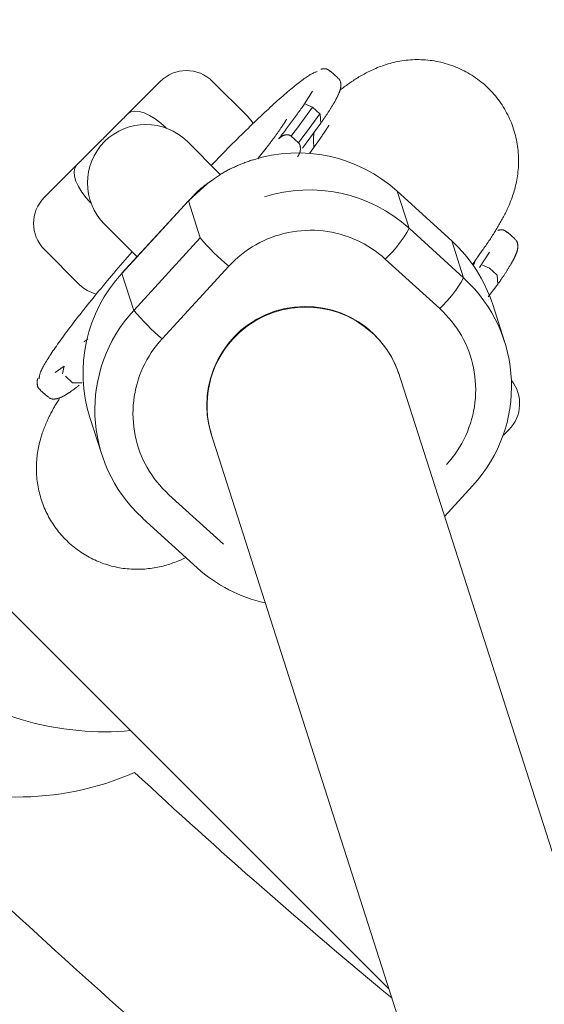
# Model space of a CAD drawing. Units: millimetres. Extents: x 280.5 to 339.9, y 161.4 to 223.7.
# Drawn here: x 306.7 to 306.9, y 186 to 186.4 of the extents above; entities that cross this region are included whole.
import ezdxf

# ---------------------------------------------------------------- set-up
doc = ezdxf.new("R2010")
doc.units = ezdxf.units.MM
doc.header["$MEASUREMENT"] = 0
doc.linetypes.add('AI-Linetype-0', pattern=[2.116667, 1.058333, -1.058333])
doc.layers.add('Ebene 1', color=7, linetype='Continuous', lineweight=0)

# ---------------------------------------------------------------- blocks, each defined once
blk = doc.blocks.new('Block_0')
at = {"layer": 'Ebene 1', "color": 250, "lineweight": 9}
for p, q in [((306.07942, 186.73625), (306.83828, 185.97739)), ((306.81748, 186.34726), (306.81454, 186.34994)), ((306.73245, 186.33277), (306.74547, 186.34578)), ((306.78082, 186.33164), (306.76668, 186.34578)), ((306.80716, 186.3418), (306.80323, 186.33561)), ((306.80721, 186.33532), (306.80443, 186.33655)), ((306.80721, 186.33532), (306.81015, 186.33264)), ((306.80311, 186.31875), (306.81059, 186.32891)), ((306.79362, 186.32258), (306.79365, 186.3225)), ((306.80152, 186.32086), (306.79857, 186.32355)), ((306.81069, 186.32315), (306.80606, 186.31658)), ((306.76965, 186.30816), (306.75643, 186.32139)), ((306.80234, 186.31895), (306.80232, 186.31901)), ((306.69844, 186.29876), (306.71146, 186.31177)), ((306.86369, 186.28112), (306.84159, 186.30124)), ((306.84159, 186.30124), (306.84163, 186.30118)), ((306.84644, 186.28617), (306.84163, 186.30118)), ((306.84163, 186.30118), (306.86372, 186.28106)), ((306.7569, 186.29737), (306.72987, 186.26795)), ((306.72987, 186.26786), (306.75689, 186.29728)), ((306.75689, 186.29728), (306.7617, 186.28227)), ((306.72284, 186.2878), (306.73601, 186.27463)), ((306.86853, 186.26605), (306.84644, 186.28617)), ((306.7617, 186.28227), (306.73468, 186.25285)), ((306.8893, 186.28188), (306.88636, 186.28456)), ((306.86369, 186.28112), (306.86372, 186.28106)), ((306.86372, 186.28106), (306.86853, 186.26605)), ((306.69844, 186.27755), (306.71259, 186.2634)), ((306.87218, 186.27152), (306.87613, 186.27714)), ((306.87898, 186.27643), (306.87505, 186.27024)), ((306.74619, 186.24134), (306.77322, 186.27076)), ((306.83677, 186.27368), (306.85887, 186.25357)), ((306.87335, 186.27319), (306.87251, 186.27106)), ((306.87902, 186.26994), (306.87625, 186.27118)), ((306.72987, 186.26786), (306.72987, 186.26795)), ((306.72987, 186.26786), (306.73468, 186.25285)), ((306.88197, 186.26726), (306.87902, 186.26994)), ((306.87856, 186.2583), (306.88241, 186.26353)), ((306.88514, 186.24023), (306.88033, 186.25524)), ((306.7064, 186.23021), (306.70274, 186.22766)), ((306.7064, 186.23021), (306.70573, 186.22716)), ((306.70989, 186.22349), (306.70695, 186.22617)), ((307.15121, 185.26282), (306.84199, 186.22802)), ((306.69673, 186.22053), (306.69968, 186.21785)), ((306.71693, 186.20932), (306.72174, 186.19431)), ((306.76581, 186.20361), (307.07705, 185.2321)), ((306.88689, 186.20436), (306.88444, 186.20192)), ((306.86083, 186.16923), (306.87219, 186.1816)), ((306.87219, 186.1816), (306.87219, 186.18169)), ((306.77104, 186.15795), (306.74894, 186.17806)), ((306.73834, 186.16848), (306.73838, 186.16842)), ((306.73838, 186.16842), (306.76047, 186.14831))]:
    blk.add_line(p, q, dxfattribs=at)
for points in [[(306.87608, 186.2771), (306.87644, 186.2776), (306.87679, 186.2781), (306.87714, 186.2786), (306.87749, 186.27909), (306.87783, 186.27958), (306.87816, 186.28006), (306.87848, 186.28054), (306.8788, 186.28102), (306.87912, 186.28149), (306.87942, 186.28196), (306.87973, 186.28243), (306.88003, 186.28289), (306.88032, 186.28335), (306.88062, 186.28382), (306.88091, 186.28428), (306.8812, 186.28474), (306.88148, 186.2852), (306.88177, 186.28567), (306.88205, 186.28613), (306.88233, 186.28659), (306.88261, 186.28706), (306.88288, 186.28753), (306.88315, 186.288), (306.88343, 186.28847), (306.88369, 186.28894), (306.88396, 186.28942), (306.88422, 186.2899), (306.88449, 186.29039), (306.88475, 186.29088), (306.885, 186.29137), (306.88526, 186.29188), (306.88552, 186.29238), (306.88577, 186.2929), (306.88602, 186.29343), (306.88627, 186.29396), (306.88652, 186.29451), (306.88676, 186.29507), (306.88701, 186.29563), (306.88725, 186.29621), (306.88749, 186.29681), (306.88773, 186.29741), (306.88796, 186.29803), (306.88819, 186.29867), (306.88842, 186.29932), (306.88864, 186.29998), (306.88885, 186.30066), (306.88906, 186.30136), (306.88926, 186.30207), (306.88945, 186.3028), (306.88964, 186.30354), (306.88981, 186.30429), (306.88997, 186.30506), (306.89012, 186.30584), (306.89026, 186.30663), (306.89039, 186.30744), (306.8905, 186.30825), (306.8906, 186.30908), (306.89068, 186.30991), (306.89075, 186.31075), (306.89079, 186.3116), (306.89083, 186.31246), (306.89084, 186.31332), (306.89084, 186.31419), (306.89082, 186.31506), (306.89078, 186.31593), (306.89073, 186.31681), (306.89065, 186.31769), (306.89055, 186.31857), (306.89044, 186.31945), (306.89031, 186.32033), (306.89016, 186.32121), (306.88998, 186.32208), (306.88979, 186.32296), (306.88958, 186.32383), (306.88935, 186.3247), (306.8891, 186.32557), (306.88883, 186.32643), (306.88855, 186.32729), (306.88824, 186.32814), (306.88791, 186.32898), (306.88757, 186.32982), (306.8872, 186.33065), (306.88682, 186.33148), (306.88642, 186.33229), (306.886, 186.3331), (306.88556, 186.3339), (306.8851, 186.33468), (306.88463, 186.33546), (306.88414, 186.33623), (306.88363, 186.33699), (306.88311, 186.33773), (306.88256, 186.33847), (306.882, 186.33919), (306.88143, 186.3399), (306.88084, 186.34059), (306.88023, 186.34128), (306.87961, 186.34195), (306.87897, 186.3426), (306.87832, 186.34324), (306.87766, 186.34387), (306.87698, 186.34448), (306.87629, 186.34508), (306.87558, 186.34566), (306.87486, 186.34622), (306.87413, 186.34677), (306.87339, 186.3473), (306.87263, 186.34781), (306.87186, 186.34831), (306.87109, 186.34879), (306.8703, 186.34925), (306.8695, 186.34969), (306.8687, 186.35012), (306.86788, 186.35053), (306.86706, 186.35091), (306.86623, 186.35128), (306.86539, 186.35164), (306.86454, 186.35197), (306.86369, 186.35228), (306.86283, 186.35257), (306.86196, 186.35285), (306.86109, 186.3531), (306.86022, 186.35334), (306.85934, 186.35355), (306.85846, 186.35375), (306.85758, 186.35393), (306.85669, 186.35408), (306.8558, 186.35422), (306.85491, 186.35434), (306.85402, 186.35444), (306.85313, 186.35451), (306.85224, 186.35457), (306.85135, 186.35461), (306.85046, 186.35463), (306.84958, 186.35463), (306.8487, 186.35462), (306.84782, 186.35458), (306.84695, 186.35453), (306.84609, 186.35446), (306.84523, 186.35437), (306.84437, 186.35426), (306.84353, 186.35414), (306.84269, 186.35401), (306.84187, 186.35385), (306.84105, 186.35369), (306.84024, 186.3535), (306.83945, 186.35331), (306.83867, 186.3531), (306.8379, 186.35288), (306.83714, 186.35265), (306.8364, 186.35241), (306.83567, 186.35217), (306.83496, 186.35191), (306.83426, 186.35165), (306.83358, 186.35138), (306.83292, 186.3511), (306.83227, 186.35082), (306.83164, 186.35054), (306.83102, 186.35025), (306.83042, 186.34996), (306.82983, 186.34967), (306.82926, 186.34938), (306.8287, 186.34908), (306.82815, 186.34879), (306.82761, 186.34849), (306.82709, 186.34819), (306.82657, 186.34789), (306.82607, 186.34759), (306.82557, 186.34729), (306.82508, 186.34698), (306.8246, 186.34667), (306.82413, 186.34637), (306.82366, 186.34606), (306.8232, 186.34575), (306.82274, 186.34543), (306.82229, 186.34512), (306.82184, 186.34481), (306.8214, 186.34449), (306.82096, 186.34418), (306.82052, 186.34386), (306.82009, 186.34354), (306.81965, 186.34323), (306.81922, 186.34291), (306.81879, 186.34259), (306.81836, 186.34227)], [(306.81448, 186.34981), (306.81438, 186.3499), (306.81428, 186.34999), (306.81418, 186.35007), (306.81408, 186.35016), (306.81398, 186.35024), (306.81387, 186.35032), (306.81377, 186.3504), (306.81367, 186.35047), (306.81357, 186.35054), (306.81346, 186.35061), (306.81336, 186.35066), (306.81325, 186.35071), (306.81315, 186.35076), (306.81304, 186.3508), (306.81293, 186.35084), (306.81282, 186.35087), (306.81271, 186.35089), (306.81261, 186.35091), (306.8125, 186.35093), (306.81239, 186.35094), (306.81229, 186.35095), (306.81218, 186.35095), (306.81208, 186.35095), (306.81197, 186.35095), (306.81187, 186.35094), (306.81178, 186.35094), (306.81168, 186.35093), (306.81158, 186.35092), (306.81149, 186.3509), (306.8114, 186.35089), (306.81132, 186.35087), (306.81123, 186.35086), (306.81115, 186.35084), (306.81107, 186.35082), (306.81099, 186.3508), (306.81091, 186.35078), (306.81083, 186.35076), (306.81075, 186.35074), (306.81068, 186.35072), (306.8106, 186.3507)], [(306.76614, 186.31167), (306.76712, 186.31269), (306.76809, 186.3137), (306.76906, 186.31471), (306.77003, 186.31571), (306.77099, 186.3167), (306.77195, 186.31768), (306.7729, 186.31865), (306.77384, 186.3196), (306.77477, 186.32054), (306.77569, 186.32146), (306.77661, 186.32237), (306.77751, 186.32327), (306.77841, 186.32416), (306.7793, 186.32503), (306.78018, 186.32589), (306.78106, 186.32674), (306.78192, 186.32758), (306.78278, 186.32841), (306.78363, 186.32922), (306.78447, 186.33002), (306.7853, 186.33082), (306.78612, 186.3316), (306.78694, 186.33236), (306.78774, 186.33312), (306.78853, 186.33386), (306.78932, 186.33458), (306.79009, 186.33529), (306.79085, 186.33599), (306.79159, 186.33667), (306.79233, 186.33734), (306.79305, 186.33798), (306.79376, 186.33862), (306.79446, 186.33924), (306.79515, 186.33984), (306.79582, 186.34042), (306.79648, 186.34099), (306.79713, 186.34155), (306.79777, 186.34209), (306.79839, 186.34261), (306.799, 186.34311), (306.7996, 186.3436), (306.80018, 186.34408), (306.80076, 186.34454), (306.80131, 186.34498), (306.80186, 186.3454), (306.80238, 186.34581), (306.80289, 186.3462), (306.80339, 186.34656), (306.80387, 186.34691), (306.80432, 186.34723), (306.80477, 186.34754), (306.80519, 186.34782), (306.80559, 186.34808), (306.80597, 186.34831), (306.80633, 186.34853), (306.80668, 186.34872), (306.80701, 186.3489), (306.80733, 186.34906), (306.80764, 186.34922), (306.80794, 186.34936), (306.80823, 186.34949), (306.80852, 186.34961), (306.8088, 186.34973), (306.80909, 186.34985)], [(306.81088, 186.32928), (306.81109, 186.32957), (306.8113, 186.32986), (306.8115, 186.33015), (306.81171, 186.33044), (306.8119, 186.33072), (306.81209, 186.33099), (306.81228, 186.33126), (306.81246, 186.33153), (306.81264, 186.33179), (306.81281, 186.33205), (306.81298, 186.33231), (306.81315, 186.33256), (306.81331, 186.33281), (306.81347, 186.33306), (306.81363, 186.3333), (306.81379, 186.33354), (306.81394, 186.33379), (306.8141, 186.33402), (306.81425, 186.33426), (306.8144, 186.3345), (306.81454, 186.33473), (306.81469, 186.33496), (306.81483, 186.33519), (306.81497, 186.33542), (306.81511, 186.33564), (306.81525, 186.33586), (306.81538, 186.33608), (306.81551, 186.3363), (306.81564, 186.33652), (306.81577, 186.33673), (306.81589, 186.33694), (306.81601, 186.33715), (306.81613, 186.33736), (306.81624, 186.33756), (306.81636, 186.33776), (306.81647, 186.33796), (306.81657, 186.33815), (306.81668, 186.33835), (306.81678, 186.33854), (306.81688, 186.33873), (306.81698, 186.33891), (306.81707, 186.3391), (306.81716, 186.33928), (306.81725, 186.33946), (306.81734, 186.33964), (306.81743, 186.33981), (306.81751, 186.33998), (306.81759, 186.34016), (306.81767, 186.34033), (306.81774, 186.3405), (306.81781, 186.34066), (306.81788, 186.34083), (306.81795, 186.34099), (306.81802, 186.34115), (306.81808, 186.34131), (306.81814, 186.34148), (306.8182, 186.34163), (306.81825, 186.34179), (306.81831, 186.34195), (306.81836, 186.34211), (306.81841, 186.34226), (306.81845, 186.34242), (306.81849, 186.34257), (306.81853, 186.34273), (306.81857, 186.34289), (306.8186, 186.34304), (306.81863, 186.3432), (306.81866, 186.34336), (306.81868, 186.34352), (306.8187, 186.34368), (306.81871, 186.34384), (306.81872, 186.34401), (306.81873, 186.34419), (306.81873, 186.34437), (306.81872, 186.34456), (306.8187, 186.34475), (306.81868, 186.34495), (306.81865, 186.34516), (306.81861, 186.34538), (306.81856, 186.34561), (306.81849, 186.34584), (306.81841, 186.34606), (306.8183, 186.34627), (306.81818, 186.34648), (306.81802, 186.34666), (306.81784, 186.34683), (306.81764, 186.34698), (306.81742, 186.34713)], [(306.80323, 186.33561), (306.80288, 186.33512), (306.80253, 186.33463), (306.80217, 186.33412), (306.80181, 186.33362), (306.80145, 186.33311), (306.80107, 186.33259), (306.8007, 186.33207), (306.80032, 186.33155), (306.79993, 186.33102), (306.79955, 186.33049), (306.79915, 186.32995), (306.79875, 186.32941), (306.79835, 186.32886), (306.79794, 186.32831), (306.79753, 186.32775), (306.79711, 186.3272), (306.79669, 186.32663), (306.79627, 186.32607), (306.79584, 186.32549), (306.7954, 186.32492), (306.79497, 186.32434), (306.79452, 186.32376), (306.79408, 186.32317), (306.79362, 186.32258)], [(306.71146, 186.31177), (306.71159, 186.31191), (306.71173, 186.31204), (306.71186, 186.31218), (306.712, 186.31231), (306.71213, 186.31244), (306.71226, 186.31257), (306.71239, 186.3127), (306.71252, 186.31283), (306.71265, 186.31296), (306.71277, 186.31309), (306.7129, 186.31322), (306.71302, 186.31334), (306.71315, 186.31346), (306.71327, 186.31359), (306.71339, 186.31371), (306.71352, 186.31383), (306.71364, 186.31395), (306.71376, 186.31407), (306.71388, 186.31419), (306.71399, 186.31431), (306.71411, 186.31443), (306.71423, 186.31454), (306.71434, 186.31466), (306.71446, 186.31478), (306.71457, 186.31489), (306.71469, 186.315), (306.7148, 186.31512), (306.71491, 186.31523), (306.71502, 186.31534), (306.71514, 186.31545), (306.71525, 186.31556), (306.71536, 186.31567), (306.71546, 186.31578), (306.71557, 186.31589), (306.71568, 186.316), (306.71579, 186.3161), (306.71589, 186.31621), (306.716, 186.31632), (306.7161, 186.31642), (306.71621, 186.31653), (306.71631, 186.31663), (306.71642, 186.31673), (306.71652, 186.31684), (306.71662, 186.31694), (306.71672, 186.31704), (306.71683, 186.31714), (306.71693, 186.31724), (306.71703, 186.31734), (306.71713, 186.31744), (306.71723, 186.31754), (306.71733, 186.31764), (306.71743, 186.31774), (306.71752, 186.31784), (306.71762, 186.31794), (306.71772, 186.31804), (306.71782, 186.31813), (306.71792, 186.31823), (306.71801, 186.31833), (306.71811, 186.31843), (306.71821, 186.31853), (306.71831, 186.31862), (306.71841, 186.31872), (306.71851, 186.31882), (306.7186, 186.31892), (306.7187, 186.31902), (306.7188, 186.31912), (306.7189, 186.31922), (306.719, 186.31932), (306.7191, 186.31942), (306.7192, 186.31952), (306.71931, 186.31962), (306.71941, 186.31973), (306.71951, 186.31983), (306.71962, 186.31994), (306.71973, 186.32004), (306.71983, 186.32015), (306.71994, 186.32026), (306.72006, 186.32037), (306.72017, 186.32049), (306.72029, 186.3206), (306.72041, 186.32072), (306.72053, 186.32084), (306.72065, 186.32097), (306.72078, 186.3211), (306.72091, 186.32123), (306.72105, 186.32136), (306.72119, 186.3215), (306.72133, 186.32165), (306.72148, 186.32179), (306.72163, 186.32194), (306.72178, 186.32209), (306.72193, 186.32224), (306.72208, 186.3224), (306.72223, 186.32255), (306.72238, 186.3227), (306.72253, 186.32284), (306.72267, 186.32299), (306.72281, 186.32313), (306.72295, 186.32326), (306.72308, 186.3234), (306.72321, 186.32353), (306.72334, 186.32365), (306.72346, 186.32377), (306.72358, 186.32389), (306.72369, 186.32401), (306.72381, 186.32413), (306.72392, 186.32424), (306.72403, 186.32435), (306.72414, 186.32446), (306.72425, 186.32457), (306.72436, 186.32467), (306.72446, 186.32478), (306.72456, 186.32488), (306.72467, 186.32498), (306.72477, 186.32508), (306.72487, 186.32519), (306.72497, 186.32529), (306.72507, 186.32539), (306.72517, 186.32549), (306.72527, 186.32559), (306.72537, 186.32569), (306.72547, 186.32578), (306.72557, 186.32588), (306.72567, 186.32598), (306.72576, 186.32608), (306.72586, 186.32618), (306.72596, 186.32628), (306.72606, 186.32637), (306.72616, 186.32647), (306.72625, 186.32657), (306.72635, 186.32667), (306.72645, 186.32677), (306.72655, 186.32687), (306.72665, 186.32697), (306.72675, 186.32707), (306.72685, 186.32717), (306.72695, 186.32727), (306.72705, 186.32737), (306.72715, 186.32747), (306.72726, 186.32757), (306.72736, 186.32768), (306.72746, 186.32778), (306.72757, 186.32788), (306.72767, 186.32799), (306.72778, 186.32809), (306.72788, 186.3282), (306.72799, 186.3283), (306.72809, 186.32841), (306.7282, 186.32852), (306.72831, 186.32862), (306.72842, 186.32873), (306.72853, 186.32884), (306.72863, 186.32895), (306.72875, 186.32906), (306.72886, 186.32917), (306.72897, 186.32928), (306.72908, 186.3294), (306.72919, 186.32951), (306.72931, 186.32962), (306.72942, 186.32974), (306.72954, 186.32986), (306.72966, 186.32997), (306.72977, 186.33009), (306.72989, 186.33021), (306.73001, 186.33033), (306.73013, 186.33045), (306.73025, 186.33057), (306.73038, 186.33069), (306.7305, 186.33081), (306.73062, 186.33094), (306.73075, 186.33106), (306.73087, 186.33119), (306.731, 186.33132), (306.73113, 186.33144), (306.73126, 186.33157), (306.73139, 186.3317), (306.73152, 186.33183), (306.73165, 186.33196), (306.73178, 186.33209), (306.73191, 186.33223), (306.73205, 186.33236), (306.73218, 186.3325), (306.73232, 186.33263), (306.73245, 186.33277)], [(306.74779, 186.3269), (306.74563, 186.32887), (306.74337, 186.3306), (306.7411, 186.33199), (306.73891, 186.33301), (306.73687, 186.33361), (306.73507, 186.33377), (306.73358, 186.33349), (306.73245, 186.33277)], [(306.78313, 186.32867), (306.78269, 186.32937), (306.78082, 186.33164)], [(306.79671, 186.33043), (306.79672, 186.33045), (306.79673, 186.33047), (306.79673, 186.33048), (306.79672, 186.33046), (306.7967, 186.33042), (306.79667, 186.33037), (306.79663, 186.3303), (306.79658, 186.33021), (306.79652, 186.33012), (306.79646, 186.33001), (306.79639, 186.32989), (306.79631, 186.32976), (306.79623, 186.32963), (306.79615, 186.3295), (306.79606, 186.32936), (306.79597, 186.32921), (306.79588, 186.32906), (306.79578, 186.32891), (306.79568, 186.32875), (306.79557, 186.32859), (306.79546, 186.32842), (306.79535, 186.32825), (306.79523, 186.32807), (306.7951, 186.32788), (306.79498, 186.3277), (306.79485, 186.3275), (306.79471, 186.3273), (306.79457, 186.3271), (306.79443, 186.32689), (306.79428, 186.32667), (306.79412, 186.32645), (306.79397, 186.32623), (306.79381, 186.326), (306.79364, 186.32577), (306.79348, 186.32553), (306.7933, 186.32529), (306.79313, 186.32504), (306.79295, 186.32479), (306.79277, 186.32454), (306.79258, 186.32428), (306.79239, 186.32402), (306.7922, 186.32376), (306.79201, 186.32349), (306.79181, 186.32322), (306.79161, 186.32295), (306.7914, 186.32267), (306.79119, 186.32239), (306.79098, 186.32211), (306.79077, 186.32182), (306.79056, 186.32153), (306.79034, 186.32124), (306.79012, 186.32095), (306.78989, 186.32065), (306.78967, 186.32035), (306.78944, 186.32005), (306.78921, 186.31975), (306.78897, 186.31944), (306.78873, 186.31913), (306.78849, 186.31882), (306.78825, 186.3185), (306.788, 186.31818), (306.78775, 186.31785), (306.78749, 186.31752), (306.78723, 186.31719), (306.78697, 186.31685), (306.7867, 186.31651), (306.78642, 186.31617), (306.78615, 186.31582), (306.78587, 186.31547), (306.78558, 186.31512), (306.7853, 186.31477), (306.78502, 186.31441)], [(306.81059, 186.32891), (306.81028, 186.33254), (306.81015, 186.33264)], [(306.81388, 186.32801), (306.8139, 186.32804), (306.81391, 186.32806), (306.81391, 186.32807), (306.81391, 186.32807), (306.81391, 186.32806), (306.81389, 186.32804), (306.81387, 186.328), (306.81385, 186.32796), (306.81382, 186.32791), (306.81378, 186.32785), (306.81375, 186.32779), (306.8137, 186.32771), (306.81366, 186.32764), (306.81361, 186.32755), (306.81356, 186.32747), (306.81351, 186.32738), (306.81345, 186.32729), (306.8134, 186.3272), (306.81334, 186.3271), (306.81328, 186.32701), (306.81322, 186.32691), (306.81315, 186.32681), (306.81309, 186.3267), (306.81302, 186.3266), (306.81295, 186.32649), (306.81288, 186.32637), (306.8128, 186.32626), (306.81273, 186.32614), (306.81264, 186.32602), (306.81256, 186.32589), (306.81248, 186.32576), (306.81239, 186.32563), (306.81229, 186.32549), (306.8122, 186.32535), (306.8121, 186.32521), (306.812, 186.32506), (306.81189, 186.32491), (306.81179, 186.32475), (306.81168, 186.32459), (306.81157, 186.32443), (306.81146, 186.32427), (306.81134, 186.32411), (306.81123, 186.32394), (306.81111, 186.32377), (306.81099, 186.3236), (306.81088, 186.32343), (306.81076, 186.32326), (306.81064, 186.32309)], [(306.79362, 186.32258), (306.79367, 186.32262), (306.79371, 186.32267), (306.79376, 186.32271), (306.7938, 186.32276), (306.79384, 186.3228), (306.79389, 186.32285), (306.79393, 186.32289), (306.79398, 186.32293), (306.79403, 186.32297), (306.79407, 186.32302), (306.79412, 186.32306), (306.79417, 186.3231), (306.79422, 186.32314), (306.79427, 186.32318), (306.79432, 186.32321), (306.79437, 186.32325), (306.79442, 186.32329), (306.79447, 186.32333), (306.79452, 186.32336), (306.79457, 186.3234), (306.79462, 186.32343), (306.79468, 186.32347), (306.79473, 186.3235), (306.79478, 186.32353), (306.79484, 186.32357), (306.79489, 186.3236), (306.79495, 186.32363), (306.795, 186.32366), (306.79506, 186.32369), (306.79511, 186.32372), (306.79517, 186.32375), (306.79523, 186.32377), (306.79528, 186.3238), (306.79534, 186.32383), (306.7954, 186.32385), (306.79546, 186.32387), (306.79551, 186.3239), (306.79557, 186.32392), (306.79563, 186.32394), (306.79569, 186.32396), (306.79575, 186.32398), (306.79581, 186.324), (306.79587, 186.32402), (306.79593, 186.32404), (306.79599, 186.32405), (306.79605, 186.32407), (306.79612, 186.32408), (306.79618, 186.32409), (306.79624, 186.32411), (306.7963, 186.32412), (306.79636, 186.32413), (306.79643, 186.32414), (306.79649, 186.32414), (306.79655, 186.32415), (306.79661, 186.32416), (306.79668, 186.32416), (306.79674, 186.32416), (306.7968, 186.32416), (306.79686, 186.32416), (306.79693, 186.32416), (306.79699, 186.32416), (306.79705, 186.32416), (306.79712, 186.32415), (306.79718, 186.32415), (306.79724, 186.32414), (306.7973, 186.32413), (306.79736, 186.32412), (306.79743, 186.32411), (306.79749, 186.3241), (306.79755, 186.32408), (306.79761, 186.32407), (306.79767, 186.32405), (306.79773, 186.32403), (306.79779, 186.32401), (306.79785, 186.32399), (306.79791, 186.32397), (306.79797, 186.32394), (306.79802, 186.32391), (306.79808, 186.32388), (306.79813, 186.32385), (306.79819, 186.32382), (306.79824, 186.32379), (306.79829, 186.32375), (306.79834, 186.32372), (306.79839, 186.32368), (306.79844, 186.32364), (306.7985, 186.32361), (306.79855, 186.32357)], [(306.79855, 186.32357), (306.7985, 186.32361), (306.79845, 186.32365), (306.7984, 186.32369), (306.79835, 186.32373), (306.79829, 186.32376), (306.79824, 186.3238), (306.79819, 186.32383), (306.79813, 186.32386), (306.79808, 186.32389), (306.79802, 186.32392), (306.79796, 186.32394), (306.7979, 186.32397), (306.79784, 186.32399), (306.79778, 186.32401), (306.79772, 186.32403), (306.79766, 186.32405), (306.7976, 186.32407), (306.79754, 186.32408), (306.79748, 186.32409), (306.79742, 186.32411), (306.79736, 186.32412), (306.79729, 186.32413), (306.79723, 186.32413), (306.79717, 186.32414), (306.79711, 186.32415), (306.79704, 186.32415), (306.79698, 186.32415), (306.79692, 186.32415), (306.79685, 186.32415), (306.79679, 186.32415), (306.79673, 186.32415), (306.79667, 186.32414), (306.7966, 186.32414), (306.79654, 186.32413), (306.79648, 186.32412), (306.79642, 186.32412), (306.79635, 186.32411), (306.79629, 186.32409), (306.79623, 186.32408), (306.79617, 186.32407), (306.79611, 186.32405), (306.79605, 186.32404), (306.79599, 186.32402), (306.79593, 186.32401), (306.79587, 186.32399), (306.79581, 186.32397), (306.79575, 186.32395), (306.79569, 186.32393), (306.79563, 186.3239), (306.79557, 186.32388), (306.79551, 186.32386), (306.79545, 186.32383), (306.7954, 186.32381), (306.79534, 186.32378), (306.79528, 186.32375), (306.79523, 186.32373), (306.79517, 186.3237), (306.79511, 186.32367), (306.79506, 186.32364), (306.795, 186.32361), (306.79495, 186.32358), (306.7949, 186.32355), (306.79484, 186.32351), (306.79479, 186.32348), (306.79474, 186.32345), (306.79468, 186.32341), (306.79463, 186.32338), (306.79458, 186.32334), (306.79453, 186.3233), (306.79448, 186.32327), (306.79443, 186.32323), (306.79438, 186.32319), (306.79433, 186.32315), (306.79428, 186.32311), (306.79424, 186.32307), (306.79419, 186.32303), (306.79414, 186.32298), (306.7941, 186.32294), (306.79405, 186.3229), (306.79401, 186.32285), (306.79396, 186.32281), (306.79392, 186.32277), (306.79387, 186.32272), (306.79383, 186.32268), (306.79378, 186.32263), (306.79374, 186.32259), (306.79369, 186.32254), (306.79365, 186.3225)], [(306.79857, 186.32355), (306.79857, 186.32355), (306.79857, 186.32355), (306.79857, 186.32355), (306.79857, 186.32355), (306.79857, 186.32355), (306.79857, 186.32355), (306.79856, 186.32355), (306.79856, 186.32355), (306.79856, 186.32356), (306.79856, 186.32356), (306.79856, 186.32356), (306.79856, 186.32356), (306.79856, 186.32356), (306.79856, 186.32356), (306.79856, 186.32356), (306.79855, 186.32356), (306.79855, 186.32356), (306.79855, 186.32356), (306.79855, 186.32357), (306.79855, 186.32357), (306.79855, 186.32357), (306.79855, 186.32357), (306.79855, 186.32357), (306.79855, 186.32357)], [(306.80778, 186.31902), (306.80777, 186.31922), (306.80775, 186.31942), (306.80774, 186.31963), (306.80772, 186.31983), (306.80771, 186.32003), (306.8077, 186.32023), (306.80768, 186.32043), (306.80767, 186.32064), (306.80766, 186.32084), (306.80765, 186.32104), (306.80765, 186.32124), (306.80764, 186.32143), (306.80763, 186.32163), (306.80763, 186.32183), (306.80763, 186.32203), (306.80763, 186.32222), (306.80763, 186.32242), (306.80764, 186.32261), (306.80764, 186.3228), (306.80765, 186.323), (306.80766, 186.32319), (306.80768, 186.32338), (306.80769, 186.32357), (306.80771, 186.32376), (306.80773, 186.32394), (306.80775, 186.32413), (306.80777, 186.32432), (306.8078, 186.3245), (306.80782, 186.32469), (306.80784, 186.32487), (306.80787, 186.32506), (306.80789, 186.32525)], [(306.80119, 186.31524), (306.80122, 186.31528), (306.80124, 186.31532), (306.80127, 186.31536), (306.80129, 186.31539), (306.80132, 186.31543), (306.80134, 186.31547), (306.80137, 186.31551), (306.80139, 186.31554), (306.80141, 186.31558), (306.80144, 186.31562), (306.80146, 186.31566), (306.80149, 186.3157), (306.80151, 186.31574), (306.80153, 186.31578), (306.80155, 186.31582), (306.80158, 186.31586), (306.8016, 186.3159), (306.80162, 186.31594), (306.80164, 186.31598), (306.80166, 186.31602), (306.80169, 186.31606), (306.80171, 186.3161), (306.80173, 186.31614), (306.80175, 186.31618), (306.80177, 186.31622), (306.80179, 186.31627), (306.80181, 186.31631), (306.80183, 186.31635), (306.80184, 186.31639), (306.80186, 186.31644), (306.80188, 186.31648), (306.8019, 186.31652), (306.80192, 186.31657), (306.80194, 186.31661), (306.80195, 186.31665), (306.80197, 186.3167), (306.80199, 186.31674), (306.802, 186.31679), (306.80202, 186.31683), (306.80203, 186.31688), (306.80205, 186.31692), (306.80207, 186.31697), (306.80208, 186.31701), (306.80209, 186.31706), (306.80211, 186.31711), (306.80212, 186.31715), (306.80214, 186.3172), (306.80215, 186.31725), (306.80216, 186.31729), (306.80217, 186.31734), (306.80219, 186.31739), (306.8022, 186.31744), (306.80221, 186.31749), (306.80222, 186.31753), (306.80223, 186.31758), (306.80224, 186.31763), (306.80225, 186.31768), (306.80226, 186.31773), (306.80227, 186.31778), (306.80228, 186.31783), (306.80229, 186.31788), (306.80229, 186.31793), (306.8023, 186.31798), (306.80231, 186.31803), (306.80232, 186.31808), (306.80232, 186.31814), (306.80233, 186.31819), (306.80233, 186.31824), (306.80234, 186.31829), (306.80234, 186.31835), (306.80234, 186.3184), (306.80235, 186.31845), (306.80235, 186.31851), (306.80235, 186.31856), (306.80235, 186.31862), (306.80235, 186.31867), (306.80235, 186.31873), (306.80235, 186.31878), (306.80235, 186.31884), (306.80234, 186.31889), (306.80234, 186.31895), (306.80233, 186.31901), (306.80233, 186.31907), (306.80232, 186.31912), (306.80232, 186.31918), (306.80231, 186.31924), (306.8023, 186.3193), (306.80229, 186.31936), (306.80228, 186.31942), (306.80227, 186.31948), (306.80225, 186.31954), (306.80224, 186.3196), (306.80222, 186.31966), (306.8022, 186.31973), (306.80218, 186.31979), (306.80216, 186.31985), (306.80214, 186.31992), (306.80211, 186.31998), (306.80209, 186.32004), (306.80206, 186.32011), (306.80203, 186.32017), (306.802, 186.32023), (306.80196, 186.3203), (306.80193, 186.32036), (306.80189, 186.32043), (306.80184, 186.32049), (306.8018, 186.32055), (306.80175, 186.32061), (306.8017, 186.32067), (306.80165, 186.32073), (306.8016, 186.32079), (306.80154, 186.32084)], [(306.80152, 186.32086), (306.80152, 186.32086), (306.80152, 186.32086), (306.80152, 186.32086), (306.80152, 186.32086), (306.80152, 186.32086), (306.80152, 186.32086), (306.80153, 186.32086), (306.80153, 186.32086), (306.80153, 186.32086), (306.80153, 186.32086), (306.80153, 186.32085), (306.80153, 186.32085), (306.80153, 186.32085), (306.80153, 186.32085), (306.80153, 186.32085), (306.80153, 186.32085), (306.80154, 186.32085), (306.80154, 186.32085), (306.80154, 186.32085), (306.80154, 186.32085), (306.80154, 186.32084), (306.80154, 186.32084), (306.80154, 186.32084), (306.80154, 186.32084)], [(306.8023, 186.31907), (306.80229, 186.31912), (306.80229, 186.31917), (306.80228, 186.31922), (306.80228, 186.31927), (306.80227, 186.31932), (306.80226, 186.31937), (306.80226, 186.31941), (306.80225, 186.31946), (306.80224, 186.31951), (306.80223, 186.31956), (306.80222, 186.31961), (306.80221, 186.31966), (306.8022, 186.3197), (306.80219, 186.31975), (306.80218, 186.3198), (306.80216, 186.31985), (306.80215, 186.31989), (306.80213, 186.31994), (306.80212, 186.31999), (306.8021, 186.32003), (306.80208, 186.32008), (306.80206, 186.32012), (306.80204, 186.32017), (306.80201, 186.32021), (306.80199, 186.32026), (306.80197, 186.3203), (306.80194, 186.32034), (306.80192, 186.32038), (306.80189, 186.32042), (306.80186, 186.32046), (306.80183, 186.3205), (306.8018, 186.32054), (306.80177, 186.32058), (306.80174, 186.32062), (306.80171, 186.32066), (306.80167, 186.32069), (306.80164, 186.32073), (306.80161, 186.32077), (306.80158, 186.3208), (306.80154, 186.32084)], [(306.71146, 186.31177), (306.71074, 186.31065), (306.71045, 186.30915), (306.71061, 186.30736), (306.71122, 186.30532), (306.71223, 186.30312), (306.71363, 186.30085), (306.71535, 186.29859), (306.71733, 186.29643)], [(306.78286, 186.31397), (306.78242, 186.3138), (306.78198, 186.31364), (306.78155, 186.31348), (306.78112, 186.31331), (306.78068, 186.31315), (306.78025, 186.31299), (306.77981, 186.31282), (306.77938, 186.31265), (306.77895, 186.31248), (306.77852, 186.31231), (306.77809, 186.31214), (306.77766, 186.31196), (306.77723, 186.31178), (306.7768, 186.3116), (306.77638, 186.31142), (306.77595, 186.31124), (306.77553, 186.31105), (306.77511, 186.31085), (306.77469, 186.31066), (306.77427, 186.31046), (306.77385, 186.31025), (306.77344, 186.31005), (306.77303, 186.30984), (306.77262, 186.30962), (306.77221, 186.3094), (306.7718, 186.30917), (306.7714, 186.30894), (306.771, 186.30871), (306.7706, 186.30847), (306.7702, 186.30823), (306.76981, 186.30798), (306.76942, 186.30773), (306.76904, 186.30748), (306.76865, 186.30722), (306.76827, 186.30696), (306.76789, 186.30669), (306.76751, 186.30643), (306.76713, 186.30616), (306.76675, 186.30589), (306.76637, 186.30563)], [(306.76634, 186.30562), (306.7646, 186.30433), (306.75689, 186.29728)], [(306.76637, 186.30563), (306.76611, 186.30545), (306.76585, 186.30528), (306.76558, 186.3051), (306.76532, 186.30492), (306.76506, 186.30475), (306.7648, 186.30457), (306.76455, 186.30438), (306.76429, 186.3042), (306.76404, 186.30401), (306.76379, 186.30383), (306.76353, 186.30363), (306.76329, 186.30344), (306.76304, 186.30325), (306.76279, 186.30305), (306.76255, 186.30285), (306.76231, 186.30265), (306.76206, 186.30244), (306.76183, 186.30224), (306.76159, 186.30203), (306.76135, 186.30182), (306.76112, 186.30161), (306.76089, 186.3014), (306.76066, 186.30118), (306.76043, 186.30096), (306.7602, 186.30074), (306.75998, 186.30052), (306.75975, 186.3003), (306.75953, 186.30008), (306.75931, 186.29985), (306.75909, 186.29962), (306.75888, 186.29939), (306.75866, 186.29916), (306.75845, 186.29893), (306.75824, 186.2987), (306.75803, 186.29847), (306.75782, 186.29823), (306.75761, 186.298), (306.7574, 186.29776), (306.75719, 186.29752), (306.75698, 186.29729)], [(306.77322, 186.27076), (306.77445, 186.27205), (306.77573, 186.27328), (306.77705, 186.27446), (306.77842, 186.27559), (306.77982, 186.27666), (306.78126, 186.27767), (306.78274, 186.27862), (306.78425, 186.27952), (306.7858, 186.28035), (306.78738, 186.28113), (306.78898, 186.28184), (306.79061, 186.28249), (306.79227, 186.28307), (306.79395, 186.28359), (306.79565, 186.28405), (306.79738, 186.28444), (306.79912, 186.28476), (306.80087, 186.28502), (306.80264, 186.28521), (306.80442, 186.28532), (306.80621, 186.28537), (306.80799, 186.28535), (306.80976, 186.28525), (306.81152, 186.28509), (306.81327, 186.28486), (306.815, 186.28456), (306.81672, 186.2842), (306.81843, 186.28377), (306.82011, 186.28327), (306.82177, 186.28271), (306.82341, 186.28208), (306.82502, 186.28139), (306.8266, 186.28064), (306.82816, 186.27983), (306.82968, 186.27895), (306.83117, 186.27802), (306.83263, 186.27702), (306.83405, 186.27597), (306.83543, 186.27485), (306.83677, 186.27368)], [(306.88631, 186.28442), (306.88621, 186.28451), (306.88611, 186.2846), (306.88601, 186.28469), (306.88591, 186.28478), (306.8858, 186.28486), (306.8857, 186.28494), (306.8856, 186.28502), (306.8855, 186.28509), (306.8854, 186.28516), (306.88529, 186.28522), (306.88519, 186.28528), (306.88508, 186.28533), (306.88497, 186.28538), (306.88487, 186.28542), (306.88476, 186.28546), (306.88465, 186.28549), (306.88454, 186.28551), (306.88443, 186.28553), (306.88432, 186.28555), (306.88422, 186.28556), (306.88411, 186.28557), (306.88401, 186.28557), (306.8839, 186.28557), (306.8838, 186.28557), (306.8837, 186.28557), (306.8836, 186.28556), (306.8835, 186.28555), (306.88341, 186.28554), (306.88332, 186.28553), (306.88323, 186.28551), (306.88314, 186.2855), (306.88305, 186.28548), (306.88297, 186.28546), (306.88289, 186.28544), (306.88281, 186.28543), (306.88273, 186.28541), (306.88265, 186.28538), (306.88257, 186.28536), (306.8825, 186.28534), (306.88242, 186.28532)], [(306.8827, 186.2639), (306.88291, 186.26419), (306.88312, 186.26449), (306.88332, 186.26477), (306.88352, 186.26506), (306.88372, 186.26534), (306.88391, 186.26561), (306.8841, 186.26588), (306.88428, 186.26615), (306.88446, 186.26641), (306.88463, 186.26667), (306.8848, 186.26693), (306.88497, 186.26718), (306.88513, 186.26743), (306.88529, 186.26768), (306.88545, 186.26792), (306.88561, 186.26816), (306.88576, 186.26841), (306.88591, 186.26864), (306.88606, 186.26888), (306.88621, 186.26912), (306.88636, 186.26935), (306.88651, 186.26958), (306.88665, 186.26981), (306.88679, 186.27004), (306.88693, 186.27026), (306.88706, 186.27048), (306.8872, 186.2707), (306.88733, 186.27092), (306.88746, 186.27114), (306.88758, 186.27135), (306.88771, 186.27156), (306.88783, 186.27177), (306.88795, 186.27197), (306.88806, 186.27218), (306.88817, 186.27238), (306.88828, 186.27258), (306.88839, 186.27277), (306.8885, 186.27296), (306.8886, 186.27315), (306.8887, 186.27334), (306.88879, 186.27353), (306.88889, 186.27371), (306.88898, 186.2739), (306.88907, 186.27408), (306.88916, 186.27425), (306.88924, 186.27443), (306.88932, 186.2746), (306.8894, 186.27477), (306.88948, 186.27494), (306.88956, 186.27511), (306.88963, 186.27528), (306.8897, 186.27544), (306.88977, 186.27561), (306.88983, 186.27577), (306.8899, 186.27593), (306.88996, 186.27609), (306.89002, 186.27625), (306.89007, 186.27641), (306.89012, 186.27657), (306.89017, 186.27672), (306.89022, 186.27688), (306.89027, 186.27703), (306.89031, 186.27719), (306.89035, 186.27735), (306.89039, 186.2775), (306.89042, 186.27766), (306.89045, 186.27782), (306.89048, 186.27797), (306.8905, 186.27813), (306.89052, 186.27829), (306.89053, 186.27846), (306.89054, 186.27863), (306.89055, 186.2788), (306.89054, 186.27898), (306.89054, 186.27917), (306.89052, 186.27936), (306.8905, 186.27956), (306.89047, 186.27978), (306.89043, 186.28), (306.89038, 186.28022), (306.89031, 186.28045), (306.89023, 186.28067), (306.89013, 186.28088), (306.89, 186.28109), (306.88985, 186.28128), (306.88967, 186.28144), (306.88947, 186.2816), (306.88925, 186.28174)], [(306.69634, 186.2251), (306.69635, 186.2253), (306.69635, 186.2255), (306.69637, 186.22571), (306.69639, 186.22593), (306.69642, 186.22616), (306.69646, 186.22639), (306.69651, 186.22664), (306.69658, 186.22691), (306.69666, 186.22719), (306.69677, 186.2275), (306.69689, 186.22783), (306.69704, 186.22818), (306.69721, 186.22855), (306.6974, 186.22895), (306.69761, 186.22936), (306.69784, 186.2298), (306.69808, 186.23025), (306.69835, 186.23073), (306.69863, 186.23122), (306.69893, 186.23173), (306.69925, 186.23226), (306.69958, 186.2328), (306.69993, 186.23336), (306.7003, 186.23394), (306.70068, 186.23453), (306.70107, 186.23513), (306.70148, 186.23575), (306.70191, 186.23639), (306.70235, 186.23704), (306.70281, 186.23771), (306.70328, 186.23839), (306.70377, 186.23909), (306.70428, 186.2398), (306.7048, 186.24053), (306.70533, 186.24128), (306.70589, 186.24203), (306.70645, 186.24281), (306.70703, 186.24359), (306.70763, 186.24439), (306.70824, 186.2452), (306.70886, 186.24603), (306.7095, 186.24687), (306.71015, 186.24772), (306.71082, 186.24859), (306.7115, 186.24946), (306.71219, 186.25035), (306.71289, 186.25125), (306.71361, 186.25216), (306.71434, 186.25308), (306.71508, 186.25402), (306.71584, 186.25496), (306.7166, 186.25591), (306.71738, 186.25687), (306.71816, 186.25784), (306.71896, 186.25882), (306.71976, 186.25981), (306.72058, 186.2608), (306.7214, 186.2618), (306.72223, 186.26282), (306.72308, 186.26383), (306.72393, 186.26486), (306.72479, 186.26589), (306.72567, 186.26693), (306.72655, 186.26798), (306.72745, 186.26904), (306.72836, 186.2701), (306.72928, 186.27117), (306.73021, 186.27225), (306.73115, 186.27334), (306.7321, 186.27443), (306.73306, 186.27552), (306.73402, 186.27662)], [(306.88241, 186.26353), (306.8821, 186.26716), (306.88197, 186.26726)], [(306.85887, 186.25357), (306.86016, 186.25234), (306.86139, 186.25107), (306.86258, 186.24976), (306.8637, 186.2484), (306.86477, 186.24701), (306.86578, 186.24558), (306.86674, 186.24411), (306.86763, 186.2426), (306.86846, 186.24107), (306.86924, 186.2395), (306.86995, 186.2379), (306.87059, 186.23628), (306.87118, 186.23463), (306.87169, 186.23296), (306.87215, 186.23126), (306.87253, 186.22955), (306.87285, 186.22782), (306.8731, 186.22607), (306.87329, 186.22431), (306.8734, 186.22253), (306.87344, 186.22076), (306.87341, 186.21899), (306.87331, 186.21722), (306.87315, 186.21547), (306.87291, 186.21373), (306.8726, 186.212), (306.87223, 186.21028), (306.87179, 186.20859), (306.87129, 186.20691), (306.87072, 186.20526), (306.87009, 186.20362), (306.86939, 186.20202), (306.86863, 186.20044), (306.86781, 186.19889), (306.86693, 186.19737), (306.86598, 186.19588), (306.86498, 186.19442), (306.86391, 186.19301), (306.86279, 186.19163), (306.86161, 186.19029)], [(306.7161, 186.24134), (306.71603, 186.24128), (306.71595, 186.24122), (306.71588, 186.24116), (306.71581, 186.2411), (306.71573, 186.24104), (306.71566, 186.24099), (306.71559, 186.24093), (306.71552, 186.24088), (306.71545, 186.24082), (306.71539, 186.24077), (306.71532, 186.24072), (306.71526, 186.24067), (306.7152, 186.24062), (306.71514, 186.24058), (306.71508, 186.24054), (306.71502, 186.24049), (306.71497, 186.24045), (306.71492, 186.24042), (306.71487, 186.24038), (306.71482, 186.24035), (306.71478, 186.24032), (306.71474, 186.24029), (306.7147, 186.24026), (306.71466, 186.24023), (306.71463, 186.24021), (306.7146, 186.24019), (306.71457, 186.24017), (306.71455, 186.24015), (306.71453, 186.24014), (306.71451, 186.24013), (306.7145, 186.24012), (306.71449, 186.24011), (306.71448, 186.24011), (306.71448, 186.2401), (306.71448, 186.2401), (306.71448, 186.2401), (306.71448, 186.2401), (306.71448, 186.2401), (306.71448, 186.24011), (306.71449, 186.24011)], [(306.74894, 186.17806), (306.74765, 186.17929), (306.74641, 186.18056), (306.74523, 186.18187), (306.7441, 186.18322), (306.74303, 186.18462), (306.74202, 186.18605), (306.74107, 186.18752), (306.74017, 186.18903), (306.73934, 186.19056), (306.73857, 186.19213), (306.73786, 186.19373), (306.73721, 186.19535), (306.73663, 186.197), (306.73611, 186.19867), (306.73566, 186.20036), (306.73527, 186.20208), (306.73495, 186.20381), (306.7347, 186.20556), (306.73452, 186.20732), (306.7344, 186.20909), (306.73436, 186.21087), (306.73439, 186.21264), (306.73449, 186.21441), (306.73466, 186.21616), (306.7349, 186.2179), (306.7352, 186.21963), (306.73557, 186.22135), (306.73601, 186.22304), (306.73651, 186.22472), (306.73708, 186.22637), (306.73772, 186.228), (306.73841, 186.22961), (306.73917, 186.23119), (306.73999, 186.23274), (306.74088, 186.23426), (306.74182, 186.23575), (306.74283, 186.2372), (306.74389, 186.23862), (306.74501, 186.24), (306.74619, 186.24134)], [(306.69577, 186.22522), (306.69574, 186.22514), (306.69572, 186.22506), (306.69569, 186.22498), (306.69567, 186.2249), (306.69564, 186.22481), (306.69562, 186.22473), (306.6956, 186.22465), (306.69558, 186.22457), (306.69556, 186.22449), (306.69555, 186.2244), (306.69553, 186.22432), (306.69552, 186.22424), (306.69551, 186.22415), (306.6955, 186.22407), (306.69549, 186.22398), (306.69549, 186.22389), (306.69548, 186.22381), (306.69548, 186.22372), (306.69548, 186.22363), (306.69548, 186.22353), (306.69548, 186.22344), (306.69549, 186.22334), (306.69549, 186.22325), (306.6955, 186.22315), (306.69551, 186.22304), (306.69552, 186.22294), (306.69554, 186.22283), (306.69556, 186.22272), (306.69557, 186.22261), (306.69559, 186.2225), (306.69562, 186.22238), (306.69564, 186.22227), (306.69567, 186.22215), (306.6957, 186.22203), (306.69574, 186.22191), (306.69579, 186.2218), (306.69583, 186.22168), (306.69589, 186.22157), (306.69595, 186.22146), (306.69601, 186.22136), (306.69609, 186.22126), (306.69617, 186.22116), (306.69626, 186.22107), (306.69635, 186.22098), (306.69645, 186.2209), (306.69656, 186.22082), (306.69667, 186.22075), (306.69678, 186.22067)], [(306.69973, 186.21799), (306.69995, 186.2178), (306.70017, 186.21761), (306.70038, 186.21743), (306.70061, 186.21728), (306.70083, 186.21714), (306.70106, 186.21704), (306.70129, 186.21696), (306.70152, 186.2169), (306.70176, 186.21687), (306.70199, 186.21685), (306.70221, 186.21685), (306.70243, 186.21686), (306.70264, 186.21688), (306.70285, 186.2169), (306.70304, 186.21692), (306.70323, 186.21695), (306.70341, 186.21699), (306.70359, 186.21703), (306.70376, 186.21707), (306.70393, 186.21712), (306.70409, 186.21717), (306.70426, 186.21722), (306.70442, 186.21728), (306.70458, 186.21734), (306.70475, 186.2174), (306.70491, 186.21747), (306.70508, 186.21754), (306.70525, 186.21762), (306.70541, 186.21769), (306.70558, 186.21778), (306.70575, 186.21786), (306.70592, 186.21795), (306.70609, 186.21804), (306.70626, 186.21813), (306.70644, 186.21823), (306.70661, 186.21833), (306.70679, 186.21843), (306.70697, 186.21853), (306.70715, 186.21864), (306.70733, 186.21875), (306.70751, 186.21886), (306.70769, 186.21897), (306.70788, 186.21909), (306.70807, 186.21921), (306.70826, 186.21933), (306.70845, 186.21946), (306.70865, 186.21959), (306.70885, 186.21972), (306.70905, 186.21986), (306.70926, 186.22001), (306.70947, 186.22015), (306.70968, 186.2203), (306.7099, 186.22046), (306.71012, 186.22062), (306.71035, 186.22079), (306.71058, 186.22097), (306.71081, 186.22114), (306.71105, 186.22133), (306.71129, 186.22152), (306.71154, 186.22171), (306.71179, 186.22191), (306.71204, 186.2221), (306.71229, 186.2223), (306.71254, 186.2225)], [(306.70989, 186.22349), (306.71366, 186.22339), (306.71377, 186.2235)], [(306.70472, 186.21744), (306.70447, 186.21702), (306.70422, 186.21661), (306.70396, 186.2162), (306.70371, 186.21578), (306.70346, 186.21537), (306.70321, 186.21495), (306.70297, 186.21453), (306.70272, 186.21411), (306.70247, 186.21369), (306.70223, 186.21327), (306.70199, 186.21284), (306.70176, 186.21241), (306.70152, 186.21198), (306.70129, 186.21154), (306.70106, 186.2111), (306.70083, 186.21065), (306.7006, 186.2102), (306.70038, 186.20974), (306.70015, 186.20927), (306.69993, 186.2088), (306.69971, 186.20832), (306.69949, 186.20783), (306.69927, 186.20733), (306.69905, 186.20682), (306.69883, 186.20631), (306.69862, 186.20578), (306.6984, 186.20524), (306.69819, 186.2047), (306.69799, 186.20414), (306.69778, 186.20356), (306.69758, 186.20298), (306.69739, 186.20239), (306.69719, 186.20178), (306.69701, 186.20116), (306.69683, 186.20053), (306.69665, 186.19988), (306.69649, 186.19923), (306.69633, 186.19856), (306.69617, 186.19788), (306.69603, 186.19719), (306.6959, 186.19649), (306.69578, 186.19579), (306.69566, 186.19507), (306.69556, 186.19434), (306.69547, 186.19361), (306.69539, 186.19287), (306.69533, 186.19212), (306.69527, 186.19136), (306.69523, 186.1906), (306.69521, 186.18984), (306.69519, 186.18907), (306.6952, 186.18829), (306.69521, 186.18752), (306.69524, 186.18674), (306.69529, 186.18595), (306.69535, 186.18517), (306.69542, 186.18438), (306.69551, 186.1836), (306.69562, 186.18281), (306.69574, 186.18203), (306.69588, 186.18124), (306.69603, 186.18046), (306.6962, 186.17968), (306.69638, 186.17889), (306.69658, 186.17812), (306.69679, 186.17734), (306.69702, 186.17657), (306.69726, 186.1758), (306.69752, 186.17504), (306.6978, 186.17428), (306.69809, 186.17352), (306.69839, 186.17277), (306.69872, 186.17203), (306.69905, 186.17129), (306.6994, 186.17056), (306.69977, 186.16983), (306.70015, 186.16912), (306.70054, 186.16841), (306.70095, 186.1677), (306.70137, 186.16701), (306.70181, 186.16632), (306.70226, 186.16564), (306.70272, 186.16497), (306.7032, 186.16431), (306.70369, 186.16366), (306.7042, 186.16302), (306.70471, 186.16239), (306.70524, 186.16177), (306.70578, 186.16116), (306.70634, 186.16056), (306.7069, 186.15997), (306.70748, 186.1594), (306.70807, 186.15883), (306.70867, 186.15828), (306.70928, 186.15774), (306.7099, 186.15721), (306.71054, 186.1567), (306.71118, 186.15619), (306.71183, 186.1557), (306.71249, 186.15523), (306.71316, 186.15476), (306.71384, 186.15431), (306.71453, 186.15388), (306.71523, 186.15346), (306.71594, 186.15305), (306.71665, 186.15266), (306.71737, 186.15228), (306.7181, 186.15191), (306.71883, 186.15157), (306.71958, 186.15123), (306.72032, 186.15091), (306.72108, 186.15061), (306.72183, 186.15032), (306.7226, 186.15004), (306.72337, 186.14979), (306.72414, 186.14954), (306.72492, 186.14932), (306.7257, 186.14911), (306.72648, 186.14891), (306.72727, 186.14873), (306.72806, 186.14856), (306.72885, 186.14842), (306.72964, 186.14828), (306.73043, 186.14816), (306.73123, 186.14806), (306.73202, 186.14798), (306.73282, 186.14791), (306.73361, 186.14785), (306.7344, 186.14781), (306.7352, 186.14779), (306.73599, 186.14778), (306.73677, 186.14778), (306.73756, 186.1478), (306.73834, 186.14784), (306.73912, 186.14789), (306.7399, 186.14795), (306.74067, 186.14803), (306.74143, 186.14812), (306.74219, 186.14822), (306.74294, 186.14834), (306.74368, 186.14847), (306.74441, 186.14861), (306.74514, 186.14876), (306.74585, 186.14892), (306.74656, 186.1491), (306.74725, 186.14928), (306.74794, 186.14948), (306.74862, 186.14968), (306.74929, 186.14989), (306.74995, 186.15011), (306.75061, 186.15033), (306.75125, 186.15056), (306.75189, 186.15079), (306.75251, 186.15103), (306.75311, 186.15128), (306.7537, 186.15153), (306.75426, 186.15178), (306.7548, 186.15204), (306.75531, 186.1523), (306.7558, 186.15256)]]:
    blk.add_lwpolyline(points, dxfattribs=at)
for points in [[(306.76668, 186.34578), (306.76082, 186.35164), (306.75132, 186.35164), (306.74547, 186.34578)], [(306.79857, 186.32355), (306.80152, 186.32742), (306.8044, 186.33134), (306.80721, 186.33532)], [(306.80152, 186.32086), (306.80447, 186.32474), (306.80734, 186.32866), (306.81015, 186.33264)], [(306.84163, 186.30118), (306.82572, 186.31561), (306.80333, 186.32046), (306.78288, 186.31389)], [(306.84644, 186.28617), (306.83054, 186.3006), (306.80814, 186.30545), (306.78769, 186.29888)], [(306.69844, 186.29876), (306.69259, 186.2929), (306.69259, 186.2834), (306.69844, 186.27755)], [(306.83677, 186.27368), (306.84061, 186.27732), (306.84387, 186.28153), (306.84644, 186.28617)], [(306.7617, 186.28227), (306.76522, 186.27812), (306.76907, 186.27427), (306.77322, 186.27076)], [(306.88033, 186.25524), (306.87715, 186.26515), (306.87142, 186.27406), (306.86372, 186.28106)], [(306.72987, 186.26786), (306.71535, 186.25209), (306.71041, 186.22974), (306.71693, 186.20932)], [(306.71259, 186.2634), (306.71452, 186.26146), (306.71696, 186.26009), (306.71962, 186.25944)], [(306.85887, 186.25357), (306.86271, 186.25721), (306.86597, 186.26142), (306.86853, 186.26605)], [(306.73468, 186.25285), (306.7382, 186.2487), (306.74205, 186.24485), (306.74619, 186.24134)], [(306.84246, 186.22657), (306.84034, 186.23317), (306.83653, 186.23911), (306.83139, 186.24378)], [(306.88689, 186.20436), (306.89232, 186.2098), (306.89277, 186.21846), (306.88792, 186.22443)], [(306.76044, 186.14837), (306.76823, 186.14128), (306.77776, 186.13637), (306.78806, 186.13414)], [(306.73504, 186.06533), (306.76899, 186.03379), (306.80381, 186.00322), (306.83948, 185.97364)], [(306.64211, 186.05018), (306.7173, 185.97709), (306.79693, 185.90871), (306.88055, 185.84544)]]:
    blk.add_open_spline(points, degree=3, dxfattribs=at)
for points in [[(306.75643, 186.32139), (306.74715, 186.33066), (306.73211, 186.33066), (306.72284, 186.32139), (306.71356, 186.31211), (306.71356, 186.29707), (306.72284, 186.2878)], [(306.87219, 186.18169), (306.89449, 186.20586), (306.89296, 186.24352), (306.86879, 186.26582), (306.8687, 186.26589), (306.86862, 186.26597), (306.86853, 186.26605)], [(306.84238, 186.22682), (306.83555, 186.24784), (306.81299, 186.25934), (306.79198, 186.25251), (306.77108, 186.24573), (306.75957, 186.22336), (306.76619, 186.20242)], [(306.83139, 186.24378), (306.81505, 186.25866), (306.78973, 186.25748), (306.77485, 186.24113), (306.76526, 186.23059), (306.76199, 186.21575), (306.76627, 186.20216)], [(306.73468, 186.25285), (306.71239, 186.22868), (306.71391, 186.19102), (306.73807, 186.16873), (306.73816, 186.16865), (306.73825, 186.16856), (306.73834, 186.16848)], [(306.58087, 186.22188), (306.55379, 186.16291), (306.57965, 186.09315), (306.63862, 186.06607), (306.66917, 186.05204), (306.70427, 186.05177), (306.73504, 186.06533)], [(306.60586, 186.20982), (306.60006, 186.14518), (306.64775, 186.08809), (306.71238, 186.08228), (306.71937, 186.08166), (306.7264, 186.08166), (306.73339, 186.08228)]]:
    blk.add_open_spline(points, degree=3, knots=[0, 0, 0, 0, 1, 1, 1, 2, 2, 2, 2], dxfattribs=at)

msp = doc.modelspace()

# ---------------------------------------------------------------- linework, layer by layer
at = {"layer": 'Ebene 1', "color": 250, "linetype": 'AI-Linetype-0', "lineweight": 18}
msp.add_open_spline([(314.36562, 213.375), (300.28236, 213.375), (288.86562, 201.95826), (288.86562, 187.875), (288.86562, 173.79174), (300.28236, 162.375), (314.36562, 162.375), (328.44889, 162.375), (339.86562, 173.79174), (339.86562, 187.875), (339.86562, 201.95826), (328.44889, 213.375), (314.36562, 213.375)], degree=3, knots=[0, 0, 0, 0, 1, 1, 1, 2, 2, 2, 3, 3, 3, 4, 4, 4, 4], dxfattribs=at)

# ---------------------------------------------------------------- block references
at = {"layer": 'Ebene 1'}
msp.add_blockref('Block_0', (0, 0), dxfattribs=at)

doc.saveas('drawing.dxf')
